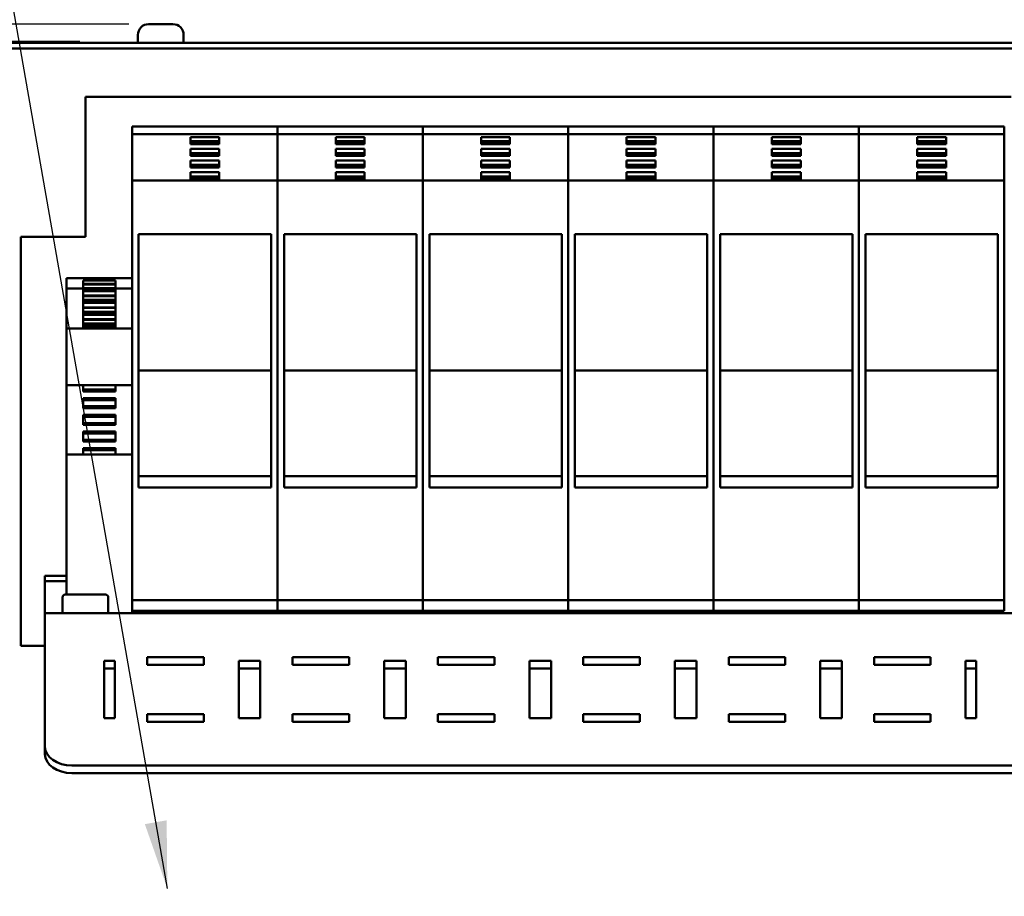
# Model space of a CAD drawing. Units: millimetres. Extents: x 0 to 2970, y 0 to 2100.
# Drawn here: x 420 to 603, y 1695 to 1858 of the extents above; entities that cross this region are included whole.
import ezdxf

# ---------------------------------------------------------------- set-up
doc = ezdxf.new("R2010")
doc.units = ezdxf.units.MM
doc.header["$LTSCALE"] = 5
for name, color, linetype, lineweight in [('Bemaßung (ISO)', 7, 'Continuous', 25), ('Sichtbar (ISO)', 7, 'Continuous', 50), ('Symbol (ISO)', 7, 'Continuous', 25)]:
    doc.layers.add(name, color=color, linetype=linetype, lineweight=lineweight)
doc.styles.add('Notiztext (DIN)', font='isocpeur.ttf')
doc.dimstyles.new('Standard (DIN)', dxfattribs={"dimscale": 5, "dimtxt": 3.5, "dimasz": 2.5, "dimexe": 3.175, "dimexo": 0.8, "dimgap": 0.8, "dimtad": 1, "dimrnd": 1e-08, "dimzin": 0, "dimtxsty": 'Notiztext (DIN)', "dimcen": 0.09, "dimdle": 10, "dimclrd": 256, "dimclre": 256, "dimclrt": 256, "dimadec": 0, "dimazin": 0, "dimtol": 1, "dimtfac": 1, "dimtmove": 0, "dimatfit": 3, "dimfxl": 1, "dimtolj": 1, "dimtzin": 0, "dimlwd": -1, "dimlwe": -1, "dimarcsym": 0})
doc.dimstyles.new('Standard - Methode 2a (DIN)$7', dxfattribs={"dimscale": 5, "dimtxt": 3.5, "dimasz": 2.5, "dimexe": 3.175, "dimexo": 0.8, "dimgap": 0.8, "dimtad": 1, "dimtih": 1, "dimtoh": 1, "dimrnd": 1e-08, "dimtxsty": 'Notiztext (DIN)', "dimcen": 0.09, "dimdle": 10, "dimclrd": 256, "dimclre": 256, "dimclrt": 256, "dimazin": 2, "dimtfac": 1, "dimtmove": 0, "dimatfit": 3, "dimfxl": 1, "dimtolj": 1, "dimlwd": -1, "dimlwe": -1, "dimarcsym": 0})

# ---------------------------------------------------------------- blocks, each defined once
blk = doc.blocks.new('*D19')
at = {"layer": 'Bemaßung (ISO)', "transparency": 16777216}
for p, q in [((440.35, 1856.76), (192.17, 1856.76)), ((208.04, 1355.76), (208.04, 1844.26)), ((293.3, 1343.26), (192.17, 1343.26))]:
    blk.add_line(p, q, dxfattribs=at)
for points in [[(205.96, 1844.26), (210.13, 1844.26), (208.04, 1856.76)], [(205.96, 1355.76), (210.13, 1355.76), (208.04, 1343.26)]]:
    blk.add_solid(points, dxfattribs=at)
at = {"layer": 'Defpoints', "color": 0, "transparency": 16777216}
for p in [(208.04, 1856.76), (444.35, 1856.76), (297.3, 1343.26)]:
    blk.add_point(p, dxfattribs=at)
at = {"layer": 'Bemaßung (ISO)', "transparency": 16777216, "insert": (181.29, 1453.88), "char_height": 17.5, "attachment_point": 1, "rotation": 90, "style": 'Notiztext (DIN)'}
blk.add_mtext('\\A1;513,5±2,5 mm [20,22%%p0,10 in]', dxfattribs=at)

msp = doc.modelspace()

# ---------------------------------------------------------------- linework, layer by layer
at = {"layer": 'Sichtbar (ISO)'}
for p, q in [((444.05, 1856.76), (444.35, 1856.76)), ((444.35, 1856.76), (446.3, 1856.76)), ((446.3, 1856.76), (448.25, 1856.76)), ((448.25, 1856.76), (448.55, 1856.76)), ((442.05, 1854.76), (442.05, 1853.26)), ((450.55, 1854.76), (450.55, 1853.26)), ((739.05, 1853.26), (323.55, 1853.26)), ((399.3, 1853.46), (423.22, 1853.46)), ((429.3, 1853.36), (399.3, 1853.36)), ((423.22, 1853.46), (424.98, 1853.46)), ((423.22, 1853.36), (423.22, 1853.46)), ((424.98, 1853.46), (426.67, 1853.46)), ((426.67, 1853.36), (426.67, 1853.46)), ((426.67, 1853.46), (427.41, 1853.46)), ((427.41, 1853.36), (427.41, 1853.46)), ((427.41, 1853.46), (430.28, 1853.46)), ((429.3, 1853.36), (431.3, 1853.36)), ((430.28, 1853.36), (430.28, 1853.46)), ((430.28, 1853.46), (431.3, 1853.46)), ((431.3, 1853.36), (431.3, 1853.46)), ((431.3, 1853.36), (431.3, 1853.46)), ((431.3, 1853.46), (431.3, 1853.46)), ((431.3, 1853.36), (431.3, 1853.36)), ((431.3, 1853.26), (431.3, 1853.36)), ((338.3, 1852.26), (724.3, 1852.26)), ((432.3, 1817.26), (432.3, 1843.26)), ((432.3, 1843.26), (604.3, 1843.26)), ((441, 1837.76), (468, 1837.76)), ((441, 1837.47), (441, 1837.76)), ((441, 1837.47), (441, 1836.86)), ((441, 1836.5), (441, 1836.86)), ((441, 1836.5), (441, 1836.29)), ((468, 1837.76), (468, 1837.47)), ((468, 1837.76), (495, 1837.76)), ((468, 1837.47), (468, 1837.76)), ((468, 1836.86), (468, 1837.47)), ((468, 1837.47), (468, 1836.86)), ((468, 1836.86), (468, 1836.5)), ((468, 1836.5), (468, 1836.86)), ((468, 1836.29), (468, 1836.5)), ((468, 1836.5), (468, 1836.29)), ((495, 1837.76), (495, 1837.47)), ((495, 1837.76), (522, 1837.76)), ((495, 1837.47), (495, 1837.76)), ((495, 1836.86), (495, 1837.47)), ((495, 1837.47), (495, 1836.86)), ((495, 1836.86), (495, 1836.5)), ((495, 1836.5), (495, 1836.86)), ((495, 1836.29), (495, 1836.5)), ((495, 1836.5), (495, 1836.29)), ((522, 1837.76), (522, 1837.47)), ((522, 1837.76), (549, 1837.76)), ((522, 1837.47), (522, 1837.76)), ((522, 1836.86), (522, 1837.47)), ((522, 1837.47), (522, 1836.86)), ((522, 1836.86), (522, 1836.5)), ((522, 1836.5), (522, 1836.86)), ((522, 1836.29), (522, 1836.5)), ((522, 1836.5), (522, 1836.29)), ((549, 1837.76), (549, 1837.47)), ((549, 1837.76), (576, 1837.76)), ((549, 1837.47), (549, 1837.76)), ((549, 1836.86), (549, 1837.47)), ((549, 1837.47), (549, 1836.86)), ((549, 1836.86), (549, 1836.5)), ((549, 1836.5), (549, 1836.86)), ((549, 1836.29), (549, 1836.5)), ((549, 1836.5), (549, 1836.29)), ((576, 1837.76), (576, 1837.47)), ((576, 1837.76), (603, 1837.76)), ((576, 1837.47), (576, 1837.76)), ((576, 1836.86), (576, 1837.47)), ((576, 1837.47), (576, 1836.86)), ((576, 1836.86), (576, 1836.5)), ((576, 1836.5), (576, 1836.86)), ((576, 1836.29), (576, 1836.5)), ((576, 1836.5), (576, 1836.29)), ((603, 1837.76), (603, 1837.47)), ((603, 1836.86), (603, 1837.47)), ((603, 1836.86), (603, 1836.5)), ((603, 1836.29), (603, 1836.5)), ((441, 1836.29), (468, 1836.29)), ((441, 1836.29), (441, 1827.74)), ((451.83, 1834.48), (451.83, 1835.76)), ((451.83, 1835.76), (457.18, 1835.76)), ((451.83, 1834.99), (457.18, 1834.99)), ((451.83, 1834.85), (457.18, 1834.85)), ((451.83, 1834.61), (457.18, 1834.61)), ((457.18, 1835.76), (457.18, 1834.48)), ((468, 1827.74), (468, 1836.29)), ((468, 1836.29), (495, 1836.29)), ((468, 1836.29), (468, 1827.74)), ((478.83, 1834.48), (478.83, 1835.76)), ((478.83, 1835.76), (484.18, 1835.76)), ((478.83, 1834.99), (484.18, 1834.99)), ((478.83, 1834.85), (484.18, 1834.85)), ((478.83, 1834.61), (484.18, 1834.61)), ((484.18, 1835.76), (484.18, 1834.48)), ((495, 1827.74), (495, 1836.29)), ((495, 1836.29), (522, 1836.29)), ((495, 1836.29), (495, 1827.74)), ((505.83, 1834.48), (505.83, 1835.76)), ((505.83, 1835.76), (511.18, 1835.76)), ((505.83, 1834.99), (511.18, 1834.99)), ((505.83, 1834.85), (511.18, 1834.85)), ((505.83, 1834.61), (511.18, 1834.61)), ((511.18, 1835.76), (511.18, 1834.48)), ((522, 1827.74), (522, 1836.29)), ((522, 1836.29), (549, 1836.29)), ((522, 1836.29), (522, 1827.74)), ((532.83, 1834.48), (532.83, 1835.76)), ((532.83, 1835.76), (538.18, 1835.76)), ((532.83, 1834.99), (538.18, 1834.99)), ((532.83, 1834.85), (538.18, 1834.85)), ((532.83, 1834.61), (538.18, 1834.61)), ((538.18, 1835.76), (538.18, 1834.48)), ((549, 1827.74), (549, 1836.29)), ((549, 1836.29), (576, 1836.29)), ((549, 1836.29), (549, 1827.74)), ((559.83, 1834.48), (559.83, 1835.76)), ((559.83, 1835.76), (565.18, 1835.76)), ((559.83, 1834.99), (565.18, 1834.99)), ((559.83, 1834.85), (565.18, 1834.85)), ((559.83, 1834.61), (565.18, 1834.61)), ((565.18, 1835.76), (565.18, 1834.48)), ((576, 1827.74), (576, 1836.29)), ((576, 1836.29), (603, 1836.29)), ((576, 1836.29), (576, 1827.74)), ((586.83, 1834.48), (586.83, 1835.76)), ((586.83, 1835.76), (592.18, 1835.76)), ((586.83, 1834.99), (592.18, 1834.99)), ((586.83, 1834.85), (592.18, 1834.85)), ((586.83, 1834.61), (592.18, 1834.61)), ((592.18, 1835.76), (592.18, 1834.48)), ((603, 1827.74), (603, 1836.29)), ((457.18, 1834.48), (451.83, 1834.48)), ((451.83, 1832.3), (451.83, 1833.58)), ((451.83, 1833.58), (457.18, 1833.58)), ((451.83, 1832.81), (457.18, 1832.81)), ((451.83, 1832.67), (457.18, 1832.67)), ((457.18, 1833.58), (457.18, 1832.3)), ((484.18, 1834.48), (478.83, 1834.48)), ((478.83, 1832.3), (478.83, 1833.58)), ((478.83, 1833.58), (484.18, 1833.58)), ((478.83, 1832.81), (484.18, 1832.81)), ((478.83, 1832.67), (484.18, 1832.67)), ((484.18, 1833.58), (484.18, 1832.3)), ((511.18, 1834.48), (505.83, 1834.48)), ((505.83, 1832.3), (505.83, 1833.58)), ((505.83, 1833.58), (511.18, 1833.58)), ((505.83, 1832.81), (511.18, 1832.81)), ((505.83, 1832.67), (511.18, 1832.67)), ((511.18, 1833.58), (511.18, 1832.3)), ((538.18, 1834.48), (532.83, 1834.48)), ((532.83, 1832.3), (532.83, 1833.58)), ((532.83, 1833.58), (538.18, 1833.58)), ((532.83, 1832.81), (538.18, 1832.81)), ((532.83, 1832.67), (538.18, 1832.67)), ((538.18, 1833.58), (538.18, 1832.3)), ((565.18, 1834.48), (559.83, 1834.48)), ((559.83, 1832.3), (559.83, 1833.58)), ((559.83, 1833.58), (565.18, 1833.58)), ((559.83, 1832.81), (565.18, 1832.81)), ((559.83, 1832.67), (565.18, 1832.67)), ((565.18, 1833.58), (565.18, 1832.3)), ((592.18, 1834.48), (586.83, 1834.48)), ((586.83, 1832.3), (586.83, 1833.58)), ((586.83, 1833.58), (592.18, 1833.58)), ((586.83, 1832.81), (592.18, 1832.81)), ((586.83, 1832.67), (592.18, 1832.67)), ((592.18, 1833.58), (592.18, 1832.3)), ((451.83, 1832.43), (457.18, 1832.43)), ((457.18, 1832.3), (451.83, 1832.3)), ((451.83, 1830.13), (451.83, 1831.41)), ((451.83, 1831.41), (457.18, 1831.41)), ((457.18, 1831.41), (457.18, 1830.13)), ((478.83, 1832.43), (484.18, 1832.43)), ((484.18, 1832.3), (478.83, 1832.3)), ((478.83, 1830.13), (478.83, 1831.41)), ((478.83, 1831.41), (484.18, 1831.41)), ((484.18, 1831.41), (484.18, 1830.13)), ((505.83, 1832.43), (511.18, 1832.43)), ((511.18, 1832.3), (505.83, 1832.3)), ((505.83, 1830.13), (505.83, 1831.41)), ((505.83, 1831.41), (511.18, 1831.41)), ((511.18, 1831.41), (511.18, 1830.13)), ((532.83, 1832.43), (538.18, 1832.43)), ((538.18, 1832.3), (532.83, 1832.3)), ((532.83, 1830.13), (532.83, 1831.41)), ((532.83, 1831.41), (538.18, 1831.41)), ((538.18, 1831.41), (538.18, 1830.13)), ((559.83, 1832.43), (565.18, 1832.43)), ((565.18, 1832.3), (559.83, 1832.3)), ((559.83, 1830.13), (559.83, 1831.41)), ((559.83, 1831.41), (565.18, 1831.41)), ((565.18, 1831.41), (565.18, 1830.13)), ((586.83, 1832.43), (592.18, 1832.43)), ((592.18, 1832.3), (586.83, 1832.3)), ((586.83, 1830.13), (586.83, 1831.41)), ((586.83, 1831.41), (592.18, 1831.41)), ((592.18, 1831.41), (592.18, 1830.13)), ((451.83, 1830.64), (457.18, 1830.64)), ((451.83, 1830.5), (457.18, 1830.5)), ((451.83, 1830.26), (457.18, 1830.26)), ((457.18, 1830.13), (451.83, 1830.13)), ((451.83, 1827.96), (451.83, 1829.23)), ((451.83, 1829.23), (457.18, 1829.23)), ((457.18, 1829.23), (457.18, 1827.96)), ((478.83, 1830.64), (484.18, 1830.64)), ((478.83, 1830.5), (484.18, 1830.5)), ((478.83, 1830.26), (484.18, 1830.26)), ((484.18, 1830.13), (478.83, 1830.13)), ((478.83, 1827.96), (478.83, 1829.23)), ((478.83, 1829.23), (484.18, 1829.23)), ((484.18, 1829.23), (484.18, 1827.96)), ((505.83, 1830.64), (511.18, 1830.64)), ((505.83, 1830.5), (511.18, 1830.5)), ((505.83, 1830.26), (511.18, 1830.26)), ((511.18, 1830.13), (505.83, 1830.13)), ((505.83, 1827.96), (505.83, 1829.23)), ((505.83, 1829.23), (511.18, 1829.23)), ((511.18, 1829.23), (511.18, 1827.96)), ((532.83, 1830.64), (538.18, 1830.64)), ((532.83, 1830.5), (538.18, 1830.5)), ((532.83, 1830.26), (538.18, 1830.26)), ((538.18, 1830.13), (532.83, 1830.13)), ((532.83, 1827.96), (532.83, 1829.23)), ((532.83, 1829.23), (538.18, 1829.23)), ((538.18, 1829.23), (538.18, 1827.96)), ((559.83, 1830.64), (565.18, 1830.64)), ((559.83, 1830.5), (565.18, 1830.5)), ((559.83, 1830.26), (565.18, 1830.26)), ((565.18, 1830.13), (559.83, 1830.13)), ((559.83, 1827.96), (559.83, 1829.23)), ((559.83, 1829.23), (565.18, 1829.23)), ((565.18, 1829.23), (565.18, 1827.96)), ((586.83, 1830.64), (592.18, 1830.64)), ((586.83, 1830.5), (592.18, 1830.5)), ((586.83, 1830.26), (592.18, 1830.26)), ((592.18, 1830.13), (586.83, 1830.13)), ((586.83, 1827.96), (586.83, 1829.23)), ((586.83, 1829.23), (592.18, 1829.23)), ((592.18, 1829.23), (592.18, 1827.96)), ((441, 1827.66), (441, 1827.74)), ((441, 1827.74), (468, 1827.74)), ((441, 1827.66), (441, 1827.05)), ((451.83, 1828.47), (457.18, 1828.47)), ((451.83, 1828.32), (457.18, 1828.32)), ((451.83, 1828.09), (457.18, 1828.09)), ((457.18, 1827.96), (451.83, 1827.96)), ((468, 1827.74), (468, 1827.66)), ((468, 1827.66), (468, 1827.74)), ((468, 1827.74), (495, 1827.74)), ((468, 1827.05), (468, 1827.66)), ((468, 1827.66), (468, 1827.05)), ((478.83, 1828.47), (484.18, 1828.47)), ((478.83, 1828.32), (484.18, 1828.32)), ((478.83, 1828.09), (484.18, 1828.09)), ((484.18, 1827.96), (478.83, 1827.96)), ((495, 1827.74), (495, 1827.66)), ((495, 1827.66), (495, 1827.74)), ((495, 1827.74), (522, 1827.74)), ((495, 1827.05), (495, 1827.66)), ((495, 1827.66), (495, 1827.05)), ((505.83, 1828.47), (511.18, 1828.47)), ((505.83, 1828.32), (511.18, 1828.32)), ((505.83, 1828.09), (511.18, 1828.09)), ((511.18, 1827.96), (505.83, 1827.96)), ((522, 1827.74), (522, 1827.66)), ((522, 1827.66), (522, 1827.74)), ((522, 1827.74), (549, 1827.74)), ((522, 1827.05), (522, 1827.66)), ((522, 1827.66), (522, 1827.05)), ((532.83, 1828.47), (538.18, 1828.47)), ((532.83, 1828.32), (538.18, 1828.32)), ((532.83, 1828.09), (538.18, 1828.09)), ((538.18, 1827.96), (532.83, 1827.96)), ((549, 1827.74), (549, 1827.66)), ((549, 1827.66), (549, 1827.74)), ((549, 1827.74), (576, 1827.74)), ((549, 1827.05), (549, 1827.66)), ((549, 1827.66), (549, 1827.05)), ((559.83, 1828.47), (565.18, 1828.47)), ((559.83, 1828.32), (565.18, 1828.32)), ((559.83, 1828.09), (565.18, 1828.09)), ((565.18, 1827.96), (559.83, 1827.96)), ((576, 1827.74), (576, 1827.66)), ((576, 1827.66), (576, 1827.74)), ((576, 1827.74), (603, 1827.74)), ((576, 1827.05), (576, 1827.66)), ((576, 1827.66), (576, 1827.05)), ((586.83, 1828.47), (592.18, 1828.47)), ((586.83, 1828.32), (592.18, 1828.32)), ((586.83, 1828.09), (592.18, 1828.09)), ((592.18, 1827.96), (586.83, 1827.96)), ((603, 1827.74), (603, 1827.66)), ((603, 1827.05), (603, 1827.66)), ((441, 1826.34), (441, 1827.05)), ((441, 1826.34), (441, 1749.76)), ((468, 1827.05), (468, 1826.34)), ((468, 1826.34), (468, 1827.05)), ((468, 1749.76), (468, 1826.34)), ((468, 1826.34), (468, 1749.76)), ((495, 1827.05), (495, 1826.34)), ((495, 1826.34), (495, 1827.05)), ((495, 1749.76), (495, 1826.34)), ((495, 1826.34), (495, 1749.76)), ((522, 1827.05), (522, 1826.34)), ((522, 1826.34), (522, 1827.05)), ((522, 1749.76), (522, 1826.34)), ((522, 1826.34), (522, 1749.76)), ((549, 1827.05), (549, 1826.34)), ((549, 1826.34), (549, 1827.05)), ((549, 1749.76), (549, 1826.34)), ((549, 1826.34), (549, 1749.76)), ((576, 1827.05), (576, 1826.34)), ((576, 1826.34), (576, 1827.05)), ((576, 1749.76), (576, 1826.34)), ((576, 1826.34), (576, 1749.76)), ((603, 1827.05), (603, 1826.34)), ((603, 1749.76), (603, 1826.34)), ((420.3, 1741.26), (420.3, 1817.26)), ((420.3, 1817.26), (432.3, 1817.26)), ((442.2, 1770.69), (442.2, 1817.76)), ((442.2, 1817.76), (466.8, 1817.76)), ((466.8, 1817.76), (466.8, 1770.69)), ((469.2, 1770.69), (469.2, 1817.76)), ((469.2, 1817.76), (493.8, 1817.76)), ((493.8, 1817.76), (493.8, 1770.69)), ((496.2, 1770.69), (496.2, 1817.76)), ((496.2, 1817.76), (520.8, 1817.76)), ((520.8, 1817.76), (520.8, 1770.69)), ((523.2, 1770.69), (523.2, 1817.76)), ((523.2, 1817.76), (547.8, 1817.76)), ((547.8, 1817.76), (547.8, 1770.69)), ((550.2, 1770.69), (550.2, 1817.76)), ((550.2, 1817.76), (574.8, 1817.76)), ((574.8, 1817.76), (574.8, 1770.69)), ((577.2, 1770.69), (577.2, 1817.76)), ((577.2, 1817.76), (601.8, 1817.76)), ((601.8, 1817.76), (601.8, 1770.69)), ((428.8, 1809.56), (441, 1809.56)), ((428.8, 1809.4), (428.8, 1809.56)), ((428.8, 1809.33), (428.8, 1809.4)), ((428.8, 1809.33), (428.8, 1807.67)), ((431.9, 1809.12), (431.9, 1808.52)), ((431.9, 1809.12), (437.9, 1809.12)), ((437.9, 1808.52), (437.9, 1809.12)), ((428.8, 1807.67), (431.9, 1807.67)), ((428.8, 1807.67), (428.8, 1800.23)), ((431.9, 1808.4), (431.9, 1808.52)), ((431.9, 1808.52), (437.9, 1808.52)), ((431.9, 1808.4), (431.9, 1807.71)), ((431.9, 1808.4), (437.9, 1808.4)), ((431.9, 1807.71), (431.9, 1807.57)), ((431.9, 1807.71), (437.9, 1807.71)), ((431.9, 1807.57), (431.9, 1807.33)), ((431.9, 1807.57), (437.9, 1807.57)), ((431.9, 1807.33), (431.9, 1807.17)), ((431.9, 1807.33), (437.9, 1807.33)), ((431.9, 1807.14), (431.9, 1807.17)), ((431.9, 1807.17), (437.9, 1807.17)), ((431.9, 1807.14), (431.9, 1806.32)), ((431.9, 1807.14), (437.9, 1807.14)), ((437.9, 1808.52), (437.9, 1808.4)), ((437.9, 1807.71), (437.9, 1808.4)), ((437.9, 1807.57), (437.9, 1807.71)), ((437.9, 1807.67), (441, 1807.67)), ((437.9, 1807.33), (437.9, 1807.57)), ((437.9, 1807.17), (437.9, 1807.33)), ((437.9, 1807.17), (437.9, 1807.14)), ((437.9, 1806.32), (437.9, 1807.14)), ((431.9, 1806.21), (431.9, 1806.32)), ((431.9, 1806.32), (437.9, 1806.32)), ((431.9, 1806.21), (431.9, 1805.52)), ((431.9, 1806.21), (437.9, 1806.21)), ((431.9, 1805.52), (431.9, 1805.38)), ((431.9, 1805.52), (437.9, 1805.52)), ((431.9, 1805.38), (431.9, 1805.14)), ((431.9, 1805.38), (437.9, 1805.38)), ((437.9, 1806.32), (437.9, 1806.21)), ((437.9, 1805.52), (437.9, 1806.21)), ((437.9, 1805.38), (437.9, 1805.52)), ((437.9, 1805.14), (437.9, 1805.38)), ((431.9, 1805.14), (431.9, 1804.98)), ((431.9, 1805.14), (437.9, 1805.14)), ((431.9, 1804.95), (431.9, 1804.98)), ((431.9, 1804.98), (437.9, 1804.98)), ((431.9, 1804.95), (431.9, 1804.13)), ((431.9, 1804.95), (437.9, 1804.95)), ((431.9, 1804.02), (431.9, 1804.13)), ((431.9, 1804.13), (437.9, 1804.13)), ((431.9, 1804.02), (431.9, 1803.33)), ((431.9, 1804.02), (437.9, 1804.02)), ((437.9, 1804.98), (437.9, 1805.14)), ((437.9, 1804.98), (437.9, 1804.95)), ((437.9, 1804.13), (437.9, 1804.95)), ((437.9, 1804.13), (437.9, 1804.02)), ((437.9, 1803.33), (437.9, 1804.02)), ((431.9, 1803.33), (431.9, 1803.19)), ((431.9, 1803.33), (437.9, 1803.33)), ((431.9, 1803.19), (431.9, 1802.95)), ((431.9, 1803.19), (437.9, 1803.19)), ((431.9, 1802.95), (431.9, 1802.79)), ((431.9, 1802.95), (437.9, 1802.95)), ((431.9, 1802.76), (431.9, 1802.79)), ((431.9, 1802.79), (437.9, 1802.79)), ((431.9, 1802.76), (431.9, 1801.94)), ((431.9, 1802.76), (437.9, 1802.76)), ((431.9, 1801.82), (431.9, 1801.94)), ((431.9, 1801.94), (437.9, 1801.94)), ((431.9, 1801.82), (431.9, 1801.14)), ((431.9, 1801.82), (437.9, 1801.82)), ((437.9, 1803.19), (437.9, 1803.33)), ((437.9, 1802.95), (437.9, 1803.19)), ((437.9, 1802.79), (437.9, 1802.95)), ((437.9, 1802.79), (437.9, 1802.76)), ((437.9, 1801.94), (437.9, 1802.76)), ((437.9, 1801.94), (437.9, 1801.82)), ((437.9, 1801.14), (437.9, 1801.82)), ((428.8, 1800.21), (428.8, 1800.23)), ((428.8, 1800.23), (441, 1800.23)), ((428.8, 1799.83), (428.8, 1800.21)), ((428.8, 1799.83), (428.8, 1789.76)), ((431.9, 1801.14), (431.9, 1801)), ((431.9, 1801.14), (437.9, 1801.14)), ((431.9, 1801), (431.9, 1800.76)), ((431.9, 1801), (437.9, 1801)), ((431.9, 1800.76), (431.9, 1800.6)), ((431.9, 1800.76), (437.9, 1800.76)), ((431.9, 1800.57), (431.9, 1800.6)), ((431.9, 1800.6), (437.9, 1800.6)), ((431.9, 1800.57), (437.9, 1800.57)), ((431.9, 1800.57), (431.9, 1800.23)), ((437.9, 1801), (437.9, 1801.14)), ((437.9, 1800.76), (437.9, 1801)), ((437.9, 1800.6), (437.9, 1800.76)), ((437.9, 1800.6), (437.9, 1800.57)), ((437.9, 1800.23), (437.9, 1800.57)), ((442.2, 1792.39), (466.8, 1792.39)), ((469.2, 1792.39), (493.8, 1792.39)), ((496.2, 1792.39), (520.8, 1792.39)), ((523.2, 1792.39), (547.8, 1792.39)), ((550.2, 1792.39), (574.8, 1792.39)), ((577.2, 1792.39), (601.8, 1792.39)), ((428.8, 1789.71), (428.8, 1789.76)), ((428.8, 1789.71), (441, 1789.71)), ((428.8, 1789.71), (428.8, 1776.81)), ((431.9, 1789.71), (431.9, 1788.85)), ((431.9, 1788.76), (431.9, 1788.85)), ((431.9, 1788.85), (437.9, 1788.85)), ((437.9, 1788.85), (437.9, 1789.71)), ((437.9, 1788.85), (437.9, 1788.76)), ((431.9, 1788.76), (431.9, 1788.52)), ((431.9, 1788.76), (437.9, 1788.76)), ((431.9, 1788.52), (437.9, 1788.52)), ((431.9, 1787.25), (431.9, 1787.01)), ((431.9, 1787.25), (437.9, 1787.25)), ((431.9, 1786.91), (431.9, 1787.01)), ((431.9, 1787.01), (437.9, 1787.01)), ((437.9, 1788.52), (437.9, 1788.76)), ((437.9, 1787.01), (437.9, 1787.25)), ((437.9, 1787.01), (437.9, 1786.91)), ((431.9, 1786.91), (431.9, 1785.75)), ((431.9, 1786.91), (437.9, 1786.91)), ((431.9, 1785.66), (431.9, 1785.75)), ((431.9, 1785.75), (437.9, 1785.75)), ((431.9, 1785.66), (431.9, 1785.42)), ((431.9, 1785.66), (437.9, 1785.66)), ((431.9, 1785.42), (437.9, 1785.42)), ((437.9, 1785.75), (437.9, 1786.91)), ((437.9, 1785.75), (437.9, 1785.66)), ((437.9, 1785.42), (437.9, 1785.66)), ((431.9, 1784.15), (431.9, 1783.91)), ((431.9, 1784.15), (437.9, 1784.15)), ((431.9, 1783.81), (431.9, 1783.91)), ((431.9, 1783.91), (437.9, 1783.91)), ((431.9, 1783.81), (431.9, 1782.65)), ((431.9, 1783.81), (437.9, 1783.81)), ((437.9, 1783.91), (437.9, 1784.15)), ((437.9, 1783.91), (437.9, 1783.81)), ((437.9, 1782.65), (437.9, 1783.81)), ((431.9, 1782.56), (431.9, 1782.65)), ((431.9, 1782.65), (437.9, 1782.65)), ((431.9, 1782.56), (431.9, 1782.32)), ((431.9, 1782.56), (437.9, 1782.56)), ((431.9, 1782.32), (437.9, 1782.32)), ((437.9, 1782.65), (437.9, 1782.56)), ((437.9, 1782.32), (437.9, 1782.56)), ((431.9, 1781.05), (431.9, 1780.81)), ((431.9, 1781.05), (437.9, 1781.05)), ((431.9, 1780.71), (431.9, 1780.81)), ((431.9, 1780.81), (437.9, 1780.81)), ((431.9, 1780.71), (431.9, 1779.55)), ((431.9, 1780.71), (437.9, 1780.71)), ((437.9, 1780.81), (437.9, 1781.05)), ((437.9, 1780.81), (437.9, 1780.71)), ((437.9, 1779.55), (437.9, 1780.71)), ((431.9, 1779.46), (431.9, 1779.55)), ((431.9, 1779.55), (437.9, 1779.55)), ((431.9, 1779.46), (431.9, 1779.22)), ((431.9, 1779.46), (437.9, 1779.46)), ((431.9, 1779.22), (437.9, 1779.22)), ((431.9, 1777.95), (431.9, 1777.71)), ((431.9, 1777.95), (437.9, 1777.95)), ((437.9, 1779.55), (437.9, 1779.46)), ((437.9, 1779.22), (437.9, 1779.46)), ((437.9, 1777.71), (437.9, 1777.95)), ((428.8, 1776.81), (441, 1776.81)), ((428.8, 1776.76), (428.8, 1776.81)), ((428.8, 1776.76), (428.8, 1750.76)), ((431.9, 1777.61), (431.9, 1777.71)), ((431.9, 1777.71), (437.9, 1777.71)), ((431.9, 1777.61), (431.9, 1776.81)), ((431.9, 1777.61), (437.9, 1777.61)), ((437.9, 1777.71), (437.9, 1777.61)), ((437.9, 1776.81), (437.9, 1777.61)), ((442.2, 1772.76), (466.8, 1772.76)), ((469.2, 1772.76), (493.8, 1772.76)), ((496.2, 1772.76), (520.8, 1772.76)), ((523.2, 1772.76), (547.8, 1772.76)), ((550.2, 1772.76), (574.8, 1772.76)), ((577.2, 1772.76), (601.8, 1772.76)), ((466.8, 1770.69), (442.2, 1770.69)), ((493.8, 1770.69), (469.2, 1770.69)), ((520.8, 1770.69), (496.2, 1770.69)), ((547.8, 1770.69), (523.2, 1770.69)), ((574.8, 1770.69), (550.2, 1770.69)), ((601.8, 1770.69), (577.2, 1770.69)), ((424.8, 1754.26), (424.8, 1753.26)), ((428.8, 1754.26), (424.8, 1754.26)), ((424.8, 1753.26), (424.8, 1748.26)), ((428.8, 1753.26), (424.8, 1753.26)), ((428.55, 1750.76), (436.05, 1750.76)), ((428.05, 1750.26), (428.05, 1747.29)), ((436.55, 1750.26), (436.55, 1747.29)), ((441, 1749.76), (468, 1749.76)), ((441, 1747.76), (441, 1749.76)), ((468, 1749.76), (468, 1747.76)), ((468, 1749.76), (495, 1749.76)), ((468, 1747.76), (468, 1749.76)), ((495, 1749.76), (495, 1747.76)), ((495, 1749.76), (522, 1749.76)), ((495, 1747.76), (495, 1749.76)), ((522, 1749.76), (522, 1747.76)), ((522, 1749.76), (549, 1749.76)), ((522, 1747.76), (522, 1749.76)), ((549, 1749.76), (549, 1747.76)), ((549, 1749.76), (576, 1749.76)), ((549, 1747.76), (549, 1749.76)), ((576, 1749.76), (576, 1747.76)), ((576, 1749.76), (603, 1749.76)), ((576, 1747.76), (576, 1749.76)), ((603, 1749.76), (603, 1747.76)), ((424.8, 1747.29), (424.8, 1748.26)), ((424.8, 1747.29), (634.8, 1747.29)), ((424.8, 1747.29), (424.8, 1746.12)), ((441, 1747.29), (441, 1747.76)), ((441, 1747.76), (468, 1747.76)), ((449.55, 1747.76), (449.55, 1747.31)), ((449.55, 1747.31), (459.45, 1747.31)), ((459.45, 1747.31), (459.45, 1747.76)), ((468, 1747.76), (495, 1747.76)), ((476.55, 1747.76), (476.55, 1747.31)), ((476.55, 1747.31), (486.45, 1747.31)), ((486.45, 1747.31), (486.45, 1747.76)), ((495, 1747.76), (522, 1747.76)), ((503.55, 1747.76), (503.55, 1747.31)), ((503.55, 1747.31), (513.45, 1747.31)), ((513.45, 1747.31), (513.45, 1747.76)), ((522, 1747.76), (549, 1747.76)), ((530.55, 1747.76), (530.55, 1747.31)), ((530.55, 1747.31), (540.45, 1747.31)), ((540.45, 1747.31), (540.45, 1747.76)), ((549, 1747.76), (576, 1747.76)), ((557.55, 1747.76), (557.55, 1747.31)), ((557.55, 1747.31), (567.45, 1747.31)), ((567.45, 1747.31), (567.45, 1747.76)), ((576, 1747.76), (603, 1747.76)), ((584.55, 1747.76), (584.55, 1747.31)), ((584.55, 1747.31), (594.45, 1747.31)), ((594.45, 1747.31), (594.45, 1747.76)), ((424.8, 1722.54), (424.8, 1746.12)), ((424.8, 1741.26), (420.3, 1741.26)), ((435.8, 1727.84), (435.8, 1738.45)), ((435.8, 1738.45), (437.8, 1738.45)), ((437.8, 1738.45), (437.8, 1727.84)), ((443.8, 1737.74), (443.8, 1739.16)), ((443.8, 1739.16), (454.3, 1739.16)), ((454.3, 1737.74), (443.8, 1737.74)), ((454.3, 1739.16), (454.3, 1737.74)), ((460.8, 1727.84), (460.8, 1738.45)), ((460.8, 1738.45), (464.8, 1738.45)), ((464.8, 1738.45), (464.8, 1727.84)), ((470.8, 1737.74), (470.8, 1739.16)), ((470.8, 1739.16), (481.3, 1739.16)), ((481.3, 1737.74), (470.8, 1737.74)), ((481.3, 1739.16), (481.3, 1737.74)), ((487.8, 1727.84), (487.8, 1738.45)), ((487.8, 1738.45), (491.8, 1738.45)), ((491.8, 1738.45), (491.8, 1727.84)), ((497.8, 1737.74), (497.8, 1739.16)), ((497.8, 1739.16), (508.3, 1739.16)), ((508.3, 1737.74), (497.8, 1737.74)), ((508.3, 1739.16), (508.3, 1737.74)), ((514.8, 1727.84), (514.8, 1738.45)), ((514.8, 1738.45), (518.8, 1738.45)), ((518.8, 1738.45), (518.8, 1727.84)), ((524.8, 1737.74), (524.8, 1739.16)), ((524.8, 1739.16), (535.3, 1739.16)), ((535.3, 1737.74), (524.8, 1737.74)), ((535.3, 1739.16), (535.3, 1737.74)), ((541.8, 1727.84), (541.8, 1738.45)), ((541.8, 1738.45), (545.8, 1738.45)), ((545.8, 1738.45), (545.8, 1727.84)), ((551.8, 1737.74), (551.8, 1739.16)), ((551.8, 1739.16), (562.3, 1739.16)), ((562.3, 1737.74), (551.8, 1737.74)), ((562.3, 1739.16), (562.3, 1737.74)), ((568.8, 1727.84), (568.8, 1738.45)), ((568.8, 1738.45), (572.8, 1738.45)), ((572.8, 1738.45), (572.8, 1727.84)), ((578.8, 1737.74), (578.8, 1739.16)), ((578.8, 1739.16), (589.3, 1739.16)), ((589.3, 1737.74), (578.8, 1737.74)), ((589.3, 1739.16), (589.3, 1737.74)), ((595.8, 1727.84), (595.8, 1738.45)), ((595.8, 1738.45), (597.8, 1738.45)), ((597.8, 1738.45), (597.8, 1727.84)), ((437.8, 1737.04), (435.8, 1737.04)), ((464.8, 1737.04), (460.8, 1737.04)), ((491.8, 1737.04), (487.8, 1737.04)), ((518.8, 1737.04), (514.8, 1737.04)), ((545.8, 1737.04), (541.8, 1737.04)), ((572.8, 1737.04), (568.8, 1737.04)), ((597.8, 1737.04), (595.8, 1737.04)), ((443.8, 1727.14), (443.8, 1728.55)), ((443.8, 1728.55), (454.3, 1728.55)), ((454.3, 1728.55), (454.3, 1727.14)), ((470.8, 1727.14), (470.8, 1728.55)), ((470.8, 1728.55), (481.3, 1728.55)), ((481.3, 1728.55), (481.3, 1727.14)), ((497.8, 1727.14), (497.8, 1728.55)), ((497.8, 1728.55), (508.3, 1728.55)), ((508.3, 1728.55), (508.3, 1727.14)), ((524.8, 1727.14), (524.8, 1728.55)), ((524.8, 1728.55), (535.3, 1728.55)), ((535.3, 1728.55), (535.3, 1727.14)), ((551.8, 1727.14), (551.8, 1728.55)), ((551.8, 1728.55), (562.3, 1728.55)), ((562.3, 1728.55), (562.3, 1727.14)), ((578.8, 1727.14), (578.8, 1728.55)), ((578.8, 1728.55), (589.3, 1728.55)), ((589.3, 1728.55), (589.3, 1727.14)), ((437.8, 1727.84), (435.8, 1727.84)), ((454.3, 1727.14), (443.8, 1727.14)), ((464.8, 1727.84), (460.8, 1727.84)), ((481.3, 1727.14), (470.8, 1727.14)), ((491.8, 1727.84), (487.8, 1727.84)), ((508.3, 1727.14), (497.8, 1727.14)), ((518.8, 1727.84), (514.8, 1727.84)), ((535.3, 1727.14), (524.8, 1727.14)), ((545.8, 1727.84), (541.8, 1727.84)), ((562.3, 1727.14), (551.8, 1727.14)), ((572.8, 1727.84), (568.8, 1727.84)), ((589.3, 1727.14), (578.8, 1727.14)), ((597.8, 1727.84), (595.8, 1727.84)), ((424.8, 1722.54), (424.8, 1721.13)), ((629.8, 1719.01), (429.8, 1719.01)), ((629.8, 1717.59), (429.8, 1717.59))]:
    msp.add_line(p, q, dxfattribs=at)
for centre, radius, start, end in [((444.05, 1854.76), 2, 90, 180), ((448.55, 1854.76), 2, 0, 90), ((428.55, 1750.26), 0.5, 90, 180), ((436.05, 1750.26), 0.5, 0, 90)]:
    msp.add_arc(centre, radius, start, end, dxfattribs=at)
for centre in [(429.8, 1722.54), (429.8, 1721.13)]:
    msp.add_ellipse(centre, major_axis=(-5, 0), ratio=0.707107, start_param=0, end_param=1.570796, dxfattribs=at)

# ---------------------------------------------------------------- dimensions: what is measured, and where the dimension line sits
at = {"layer": 'Bemaßung (ISO)'}
dim = msp.add_linear_dim(base=(208.04, 1856.76), p1=(297.3, 1343.26), p2=(444.35, 1856.76), angle=90, text='<> mm [20,22%%p0,10 in]', dimstyle='Standard (DIN)', override={"dimgap": 0.8, "dimdec": 1, "dimpost": '', "dimtol": 1, "dimlim": 0, "dimtp": 2.5, "dimtm": 2.5, "dimtdec": 1, "dimtofl": 0, "dimatfit": 1}, dxfattribs=at)
dim.commit()
dim.dimension.update_dxf_attribs({"geometry": '*D19', "text_midpoint": (208.04, 1600.01), "dimtype": 160})

# ---------------------------------------------------------------- leaders
at = {"layer": 'Symbol (ISO)', "annotation_type": 0, "has_hookline": 1, "hookline_direction": 1, "text_width": 246.75}
msp.add_leader([(447.53, 1696.16), (405.97, 1933.8), (397.78, 1945.27), (385.28, 1945.27)], dimstyle='Standard - Methode 2a (DIN)$7', override={"dimgap": 0, "dimtad": 1}, dxfattribs=at)

doc.saveas('drawing.dxf')
